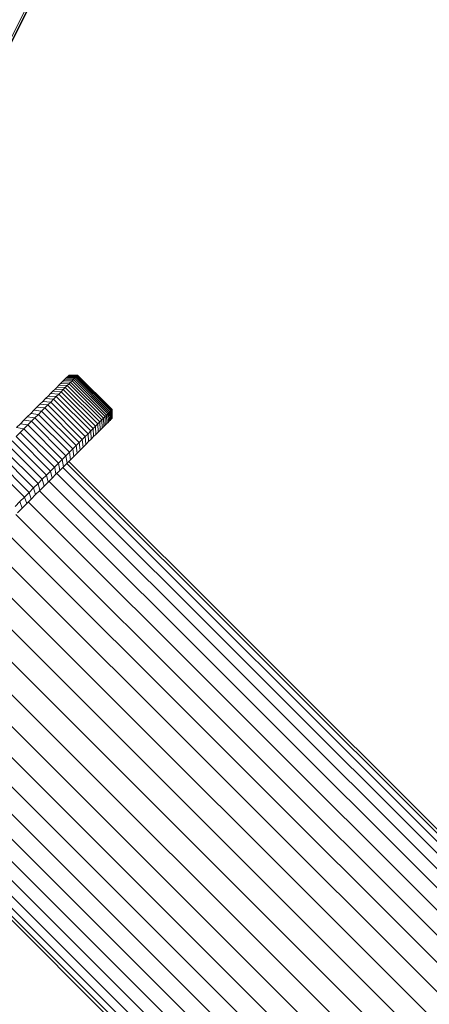
# Model space of a CAD drawing. Units: millimetres. Extents: x -3131 to 6949, y -2953 to 4175.
# Drawn here: x 1415 to 1482, y 1263 to 1424 of the extents above; entities that cross this region are included whole.
import ezdxf

# ---------------------------------------------------------------- set-up
doc = ezdxf.new("R2010")
doc.units = ezdxf.units.MM
doc.layers.add('A-GENM', color=13, linetype='Continuous', lineweight=9)
doc.layers.add('G-IMPT', color=8, linetype='Continuous', lineweight=9)

# ---------------------------------------------------------------- blocks, each defined once
blk = doc.blocks.new('D-Gym Taiji Wheel - 14_DWG-426594-East')
at = {"layer": 'G-IMPT'}
for p, q in [((-278.43, 1395.3), (-361.77, 1229.91)), ((-362.12, 1230.11), (-279.39, 1394.3)), ((-361.84, 1229.99), (-278.73, 1394.94)), ((-333.25, 1214.03), (-333.05, 1214.24)), ((-333.25, 1214.03), (-333.05, 1214.24)), ((-333.05, 1214.24), (-332.86, 1214.42)), ((-333.05, 1214.24), (-332.86, 1214.42)), ((-333.05, 1214.24), (-331.65, 1214.22)), ((-333.05, 1214.24), (-331.65, 1214.22)), ((-333.05, 1214.24), (-331.65, 1214.22)), ((-333.05, 1214.24), (-331.65, 1214.22)), ((-332.86, 1214.42), (-332.71, 1214.58)), ((-332.86, 1214.42), (-332.71, 1214.58)), ((-332.86, 1214.42), (-331.46, 1214.41)), ((-332.86, 1214.42), (-331.46, 1214.41)), ((-332.86, 1214.42), (-331.46, 1214.41)), ((-332.86, 1214.42), (-331.46, 1214.41)), ((-332.71, 1214.58), (-332.58, 1214.7)), ((-332.71, 1214.58), (-332.58, 1214.7)), ((-332.71, 1214.58), (-331.31, 1214.57)), ((-332.71, 1214.58), (-331.31, 1214.57)), ((-332.71, 1214.58), (-331.31, 1214.57)), ((-332.71, 1214.58), (-331.31, 1214.57)), ((-332.58, 1214.7), (-332.48, 1214.8)), ((-332.58, 1214.7), (-332.48, 1214.8)), ((-332.58, 1214.7), (-331.17, 1214.7)), ((-332.58, 1214.7), (-331.17, 1214.7)), ((-332.58, 1214.7), (-331.17, 1214.7)), ((-332.58, 1214.7), (-331.17, 1214.7)), ((-332.48, 1214.8), (-332.41, 1214.87)), ((-332.48, 1214.8), (-332.41, 1214.87)), ((-332.48, 1214.8), (-331.07, 1214.8)), ((-332.48, 1214.8), (-331.07, 1214.8)), ((-332.48, 1214.8), (-331.07, 1214.8)), ((-332.48, 1214.8), (-331.07, 1214.8)), ((-332.41, 1214.87), (-332.37, 1214.92)), ((-332.41, 1214.87), (-332.37, 1214.92)), ((-332.41, 1214.87), (-331, 1214.87)), ((-332.41, 1214.87), (-331, 1214.87)), ((-332.41, 1214.87), (-331, 1214.87)), ((-332.41, 1214.87), (-331, 1214.87)), ((-332.37, 1214.92), (-332.35, 1214.93)), ((-332.35, 1214.93), (-332.37, 1214.92)), ((-332.37, 1214.92), (-332.35, 1214.93)), ((-332.35, 1214.93), (-332.37, 1214.92)), ((-332.37, 1214.92), (-330.95, 1214.92)), ((-332.37, 1214.92), (-330.95, 1214.92)), ((-332.37, 1214.92), (-330.95, 1214.92)), ((-332.37, 1214.92), (-330.95, 1214.92)), ((-332.35, 1214.93), (-330.94, 1214.93)), ((-332.35, 1214.93), (-330.94, 1214.93)), ((-331.86, 1214.01), (-331.65, 1214.22)), ((-331.65, 1214.22), (-331.46, 1214.41)), ((-331.65, 1214.22), (-325.99, 1208.57)), ((-331.46, 1214.41), (-331.31, 1214.57)), ((-331.46, 1214.41), (-325.81, 1208.75)), ((-331.31, 1214.57), (-331.17, 1214.7)), ((-331.31, 1214.57), (-325.65, 1208.91)), ((-331.17, 1214.7), (-331.07, 1214.8)), ((-331.17, 1214.7), (-325.52, 1209.04)), ((-331.07, 1214.8), (-331, 1214.87)), ((-331.07, 1214.8), (-325.42, 1209.14)), ((-331, 1214.87), (-330.95, 1214.92)), ((-331, 1214.87), (-325.34, 1209.22)), ((-330.95, 1214.92), (-325.3, 1209.26)), ((-335.02, 1212.27), (-334.66, 1212.62)), ((-334.66, 1212.62), (-334.33, 1212.95)), ((-334.66, 1212.62), (-333.31, 1212.56)), ((-334.33, 1212.95), (-334.03, 1213.26)), ((-334.33, 1212.95), (-332.97, 1212.9)), ((-334.03, 1213.26), (-333.74, 1213.54)), ((-334.03, 1213.26), (-332.65, 1213.22)), ((-333.74, 1213.54), (-333.49, 1213.8)), ((-333.74, 1213.54), (-332.36, 1213.51)), ((-333.67, 1212.2), (-333.31, 1212.56)), ((-333.49, 1213.8), (-333.25, 1214.03)), ((-333.49, 1213.8), (-332.1, 1213.77)), ((-333.25, 1214.03), (-333.49, 1213.8)), ((-333.49, 1213.8), (-333.25, 1214.03)), ((-333.25, 1214.03), (-333.49, 1213.8)), ((-333.31, 1212.56), (-332.97, 1212.9)), ((-333.31, 1212.56), (-327.65, 1206.91)), ((-333.25, 1214.03), (-331.86, 1214.01)), ((-333.25, 1214.03), (-331.86, 1214.01)), ((-333.25, 1214.03), (-331.86, 1214.01)), ((-333.25, 1214.03), (-331.86, 1214.01)), ((-332.97, 1212.9), (-332.65, 1213.22)), ((-332.97, 1212.9), (-327.31, 1207.25)), ((-332.65, 1213.22), (-332.36, 1213.51)), ((-332.65, 1213.22), (-327, 1207.56)), ((-332.36, 1213.51), (-332.1, 1213.77)), ((-332.36, 1213.51), (-326.71, 1207.85)), ((-332.1, 1213.77), (-331.86, 1214.01)), ((-332.1, 1213.77), (-326.44, 1208.12)), ((-331.86, 1214.01), (-326.2, 1208.35)), ((-336.66, 1210.62), (-336.22, 1211.07)), ((-336.22, 1211.07), (-335.8, 1211.49)), ((-336.22, 1211.07), (-334.9, 1210.97)), ((-335.8, 1211.49), (-335.4, 1211.89)), ((-335.8, 1211.49), (-334.47, 1211.4)), ((-335.4, 1211.89), (-335.02, 1212.27)), ((-335.4, 1211.89), (-334.06, 1211.81)), ((-335.36, 1210.51), (-334.9, 1210.97)), ((-335.02, 1212.27), (-333.67, 1212.2)), ((-334.9, 1210.97), (-334.47, 1211.4)), ((-334.9, 1210.97), (-329.24, 1205.31)), ((-334.47, 1211.4), (-334.06, 1211.81)), ((-334.47, 1211.4), (-328.81, 1205.75)), ((-334.06, 1211.81), (-333.67, 1212.2)), ((-334.06, 1211.81), (-328.4, 1206.16)), ((-333.67, 1212.2), (-328.01, 1206.54)), ((-338.12, 1209.16), (-337.62, 1209.67)), ((-337.62, 1209.67), (-337.13, 1210.16)), ((-337.62, 1209.67), (-336.33, 1209.54)), ((-337.13, 1210.16), (-336.66, 1210.62)), ((-337.13, 1210.16), (-335.83, 1210.04)), ((-336.85, 1209.02), (-336.33, 1209.54)), ((-336.66, 1210.62), (-335.36, 1210.51)), ((-336.33, 1209.54), (-335.83, 1210.04)), ((-336.33, 1209.54), (-330.68, 1203.88)), ((-335.83, 1210.04), (-335.36, 1210.51)), ((-335.83, 1210.04), (-330.18, 1204.38)), ((-335.36, 1210.51), (-329.7, 1204.86)), ((-325.42, 1209.14), (-325.34, 1209.22)), ((-325.34, 1209.22), (-325.3, 1209.26)), ((-325.34, 1209.22), (-325.34, 1207.8)), ((-325.34, 1209.22), (-325.34, 1207.8)), ((-325.34, 1209.22), (-325.34, 1207.8)), ((-325.34, 1209.22), (-325.34, 1207.8)), ((-325.3, 1209.26), (-325.3, 1207.85)), ((-325.3, 1209.26), (-325.3, 1207.85)), ((-325.3, 1209.26), (-325.3, 1207.85)), ((-325.3, 1209.26), (-325.3, 1207.85)), ((-325.28, 1209.28), (-325.28, 1207.86)), ((-325.28, 1209.28), (-325.28, 1207.86)), ((-339.76, 1207.53), (-339.2, 1208.09)), ((-339.2, 1208.09), (-338.65, 1208.64)), ((-339.2, 1208.09), (-337.95, 1207.92)), ((-338.65, 1208.64), (-338.12, 1209.16)), ((-338.65, 1208.64), (-337.39, 1208.48)), ((-338.53, 1207.34), (-337.95, 1207.92)), ((-338.12, 1209.16), (-336.85, 1209.02)), ((-337.95, 1207.92), (-337.39, 1208.48)), ((-337.95, 1207.92), (-332.3, 1202.26)), ((-337.39, 1208.48), (-336.85, 1209.02)), ((-337.39, 1208.48), (-331.74, 1202.82)), ((-336.85, 1209.02), (-331.2, 1203.36)), ((-327, 1207.56), (-326.71, 1207.85)), ((-326.71, 1207.85), (-326.44, 1208.12)), ((-326.71, 1207.85), (-326.67, 1206.47)), ((-326.44, 1208.12), (-326.2, 1208.35)), ((-326.44, 1208.12), (-326.41, 1206.73)), ((-326.2, 1208.35), (-325.99, 1208.57)), ((-326.2, 1208.35), (-326.18, 1206.96)), ((-326.2, 1208.35), (-326.18, 1206.96)), ((-326.2, 1208.35), (-326.18, 1206.96)), ((-326.2, 1208.35), (-326.18, 1206.96)), ((-325.99, 1208.57), (-325.81, 1208.75)), ((-325.99, 1208.57), (-325.97, 1207.17)), ((-325.99, 1208.57), (-325.97, 1207.17)), ((-325.99, 1208.57), (-325.97, 1207.17)), ((-325.99, 1208.57), (-325.97, 1207.17)), ((-325.81, 1208.75), (-325.65, 1208.91)), ((-325.81, 1208.75), (-325.79, 1207.35)), ((-325.81, 1208.75), (-325.79, 1207.35)), ((-325.81, 1208.75), (-325.79, 1207.35)), ((-325.81, 1208.75), (-325.79, 1207.35)), ((-325.65, 1208.91), (-325.52, 1209.04)), ((-325.65, 1208.91), (-325.64, 1207.5)), ((-325.65, 1208.91), (-325.64, 1207.5)), ((-325.65, 1208.91), (-325.64, 1207.5)), ((-325.65, 1208.91), (-325.64, 1207.5)), ((-325.51, 1207.63), (-325.64, 1207.5)), ((-325.51, 1207.63), (-325.64, 1207.5)), ((-325.52, 1209.04), (-325.42, 1209.14)), ((-325.52, 1209.04), (-325.51, 1207.63)), ((-325.52, 1209.04), (-325.51, 1207.63)), ((-325.52, 1209.04), (-325.51, 1207.63)), ((-325.52, 1209.04), (-325.51, 1207.63)), ((-325.51, 1207.63), (-325.41, 1207.73)), ((-325.51, 1207.63), (-325.41, 1207.73)), ((-325.42, 1209.14), (-325.41, 1207.73)), ((-325.42, 1209.14), (-325.41, 1207.73)), ((-325.42, 1209.14), (-325.41, 1207.73)), ((-325.42, 1209.14), (-325.41, 1207.73)), ((-325.41, 1207.73), (-325.34, 1207.8)), ((-325.41, 1207.73), (-325.34, 1207.8)), ((-325.3, 1207.85), (-325.34, 1207.8)), ((-325.3, 1207.85), (-325.34, 1207.8)), ((-325.28, 1207.86), (-325.3, 1207.85)), ((-325.3, 1207.85), (-325.28, 1207.86)), ((-325.28, 1207.86), (-325.3, 1207.85)), ((-325.3, 1207.85), (-325.28, 1207.86)), ((-340.95, 1206.34), (-340.34, 1206.94)), ((-340.95, 1206.34), (-339.75, 1206.12)), ((-340.38, 1205.49), (-339.75, 1206.12)), ((-340.34, 1206.94), (-339.76, 1207.53)), ((-340.34, 1206.94), (-339.13, 1206.74)), ((-339.76, 1207.53), (-338.53, 1207.34)), ((-339.75, 1206.12), (-339.13, 1206.74)), ((-339.75, 1206.12), (-334.09, 1200.47)), ((-339.13, 1206.74), (-338.53, 1207.34)), ((-339.13, 1206.74), (-333.47, 1201.08)), ((-338.53, 1207.34), (-332.87, 1201.68)), ((-328.81, 1205.75), (-328.4, 1206.16)), ((-328.4, 1206.16), (-328.01, 1206.54)), ((-328.4, 1206.16), (-328.33, 1204.82)), ((-328.01, 1206.54), (-327.65, 1206.91)), ((-328.01, 1206.54), (-327.95, 1205.2)), ((-327.65, 1206.91), (-327.31, 1207.25)), ((-327.65, 1206.91), (-327.59, 1205.55)), ((-327.31, 1207.25), (-327, 1207.56)), ((-327.31, 1207.25), (-327.26, 1205.88)), ((-326.95, 1206.19), (-327.26, 1205.88)), ((-327, 1207.56), (-326.95, 1206.19)), ((-326.67, 1206.47), (-326.95, 1206.19)), ((-326.41, 1206.73), (-326.67, 1206.47)), ((-326.18, 1206.96), (-326.41, 1206.73)), ((-326.41, 1206.73), (-326.18, 1206.96)), ((-326.18, 1206.96), (-326.41, 1206.73)), ((-326.41, 1206.73), (-326.18, 1206.96)), ((-326.18, 1206.96), (-325.97, 1207.17)), ((-325.97, 1207.17), (-326.18, 1206.96)), ((-326.18, 1206.96), (-325.97, 1207.17)), ((-325.97, 1207.17), (-326.18, 1206.96)), ((-325.79, 1207.35), (-325.97, 1207.17)), ((-325.97, 1207.17), (-325.79, 1207.35)), ((-325.79, 1207.35), (-325.97, 1207.17)), ((-325.97, 1207.17), (-325.79, 1207.35)), ((-325.64, 1207.5), (-325.79, 1207.35)), ((-325.64, 1207.5), (-325.79, 1207.35)), ((-341.04, 1204.84), (-340.38, 1205.49)), ((-341.04, 1204.84), (-335.38, 1199.18)), ((-340.38, 1205.49), (-334.73, 1199.83)), ((-330.68, 1203.88), (-330.18, 1204.38)), ((-330.18, 1204.38), (-329.7, 1204.86)), ((-330.18, 1204.38), (-330.06, 1203.09)), ((-329.7, 1204.86), (-329.24, 1205.31)), ((-329.7, 1204.86), (-329.59, 1203.55)), ((-329.24, 1205.31), (-328.81, 1205.75)), ((-329.24, 1205.31), (-329.15, 1204)), ((-328.73, 1204.42), (-329.15, 1204)), ((-328.81, 1205.75), (-328.73, 1204.42)), ((-328.33, 1204.82), (-328.73, 1204.42)), ((-327.95, 1205.2), (-328.33, 1204.82)), ((-327.59, 1205.55), (-327.95, 1205.2)), ((-327.26, 1205.88), (-327.59, 1205.55)), ((-343.1, 1202.77), (-337.44, 1197.12)), ((-342.39, 1203.48), (-336.74, 1197.82)), ((-341.71, 1204.16), (-336.05, 1198.51)), ((-332.3, 1202.26), (-331.74, 1202.82)), ((-331.74, 1202.82), (-331.2, 1203.36)), ((-331.74, 1202.82), (-331.58, 1201.57)), ((-331.2, 1203.36), (-330.68, 1203.88)), ((-331.2, 1203.36), (-331.05, 1202.09)), ((-330.68, 1203.88), (-330.54, 1202.6)), ((-330.06, 1203.09), (-330.54, 1202.6)), ((-329.59, 1203.55), (-330.06, 1203.09)), ((-329.15, 1204), (-329.59, 1203.55)), ((-344.55, 1201.32), (-338.9, 1195.66)), ((-343.82, 1202.05), (-338.16, 1196.4)), ((-333.47, 1201.08), (-332.87, 1201.68)), ((-332.87, 1201.68), (-332.3, 1202.26)), ((-332.87, 1201.68), (-332.69, 1200.45)), ((-332.3, 1202.26), (-332.12, 1201.02)), ((-331.58, 1201.57), (-332.12, 1201.02)), ((-331.05, 1202.09), (-331.58, 1201.57)), ((-330.54, 1202.6), (-330.98, 1202.16)), ((-345.3, 1200.57), (-339.65, 1194.91)), ((-335.38, 1199.18), (-334.73, 1199.83)), ((-334.73, 1199.83), (-334.09, 1200.47)), ((-334.71, 1199.73), (-334.5, 1198.65)), ((-334.09, 1200.47), (-333.47, 1201.08)), ((-334.09, 1200.47), (-333.88, 1199.27)), ((-333.27, 1199.87), (-333.88, 1199.27)), ((-333.47, 1201.08), (-333.27, 1199.87)), ((-333.37, 1199.73), (-204.54, 1070.89)), ((-332.69, 1200.45), (-333.27, 1199.87)), ((-332.73, 1200.41), (-203.89, 1071.58)), ((-332.12, 1201.02), (-332.69, 1200.45)), ((-332.4, 1200.75), (-203.58, 1071.93)), ((-336.74, 1197.82), (-336.05, 1198.51)), ((-336.05, 1198.51), (-335.38, 1199.18)), ((-336.05, 1198.51), (-335.79, 1197.36)), ((-335.13, 1198.01), (-335.79, 1197.36)), ((-335.38, 1199.18), (-335.13, 1198.01)), ((-334.5, 1198.65), (-335.13, 1198.01)), ((-333.88, 1199.27), (-334.5, 1198.65)), ((-334.37, 1198.77), (-205.5, 1069.89)), ((-338.9, 1195.66), (-338.16, 1196.4)), ((-338.16, 1196.4), (-337.44, 1197.12)), ((-338.16, 1196.4), (-337.85, 1195.3)), ((-337.44, 1197.12), (-336.74, 1197.82)), ((-337.44, 1197.12), (-337.15, 1196)), ((-336.46, 1196.68), (-337.15, 1196)), ((-336.74, 1197.82), (-336.46, 1196.68)), ((-335.79, 1197.36), (-336.46, 1196.68)), ((-335.66, 1197.49), (-206.76, 1068.59)), ((-340.41, 1194.15), (-339.65, 1194.91)), ((-339.65, 1194.91), (-338.9, 1195.66)), ((-339.65, 1194.91), (-339.3, 1193.85)), ((-338.9, 1195.66), (-338.57, 1194.58)), ((-337.85, 1195.3), (-338.57, 1194.58)), ((-337.15, 1196), (-337.85, 1195.3)), ((-337.22, 1195.92), (-208.31, 1067.01)), ((-341.19, 1193.37), (-340.41, 1194.15)), ((-340.04, 1193.1), (-340.8, 1192.34)), ((-340.41, 1194.15), (-340.04, 1193.1)), ((-339.3, 1193.85), (-340.04, 1193.1)), ((-338.57, 1194.58), (-339.3, 1193.85)), ((-339.05, 1194.1), (-210.12, 1065.17)), ((-341.1, 1192.05), (-212.16, 1063.1)), ((-343.35, 1189.8), (-214.4, 1060.84)), ((-345.76, 1187.39), (-216.8, 1058.42)), ((-348.29, 1184.85), (-219.32, 1055.88)), ((-350.91, 1182.24), (-221.94, 1053.26)), ((-224.59, 1050.6), (-353.57, 1179.58)), ((-356.23, 1176.92), (-227.25, 1047.95)), ((-358.84, 1174.3), (-229.88, 1045.33)), ((-361.38, 1171.77), (-232.42, 1042.81)), ((-363.79, 1169.36), (-234.83, 1040.41)), ((-366.04, 1167.11), (-237.1, 1038.17)), ((-368.09, 1165.05), (-239.16, 1036.13)), ((-369.91, 1163.23), (-241, 1034.32)), ((-371.48, 1161.67), (-242.58, 1032.77)), ((-373.74, 1159.4), (-244.88, 1030.54)), ((-372.76, 1160.38), (-243.88, 1031.51)), ((-374.74, 1158.41), (-245.92, 1029.59)), ((-374.4, 1158.74), (-245.57, 1029.9))]:
    blk.add_line(p, q, dxfattribs=at)
blk = doc.blocks.new('D-Gym Taiji Wheel - D-Gym Taiji Wheel-426613-East')
blk.add_blockref('D-Gym Taiji Wheel - 14_DWG-426594-East', (0, 0))

msp = doc.modelspace()

# ---------------------------------------------------------------- block references
at = {"layer": 'A-GENM'}
msp.add_blockref('D-Gym Taiji Wheel - D-Gym Taiji Wheel-426613-East', (1755.1, 151), dxfattribs=at)

doc.saveas('drawing.dxf')
